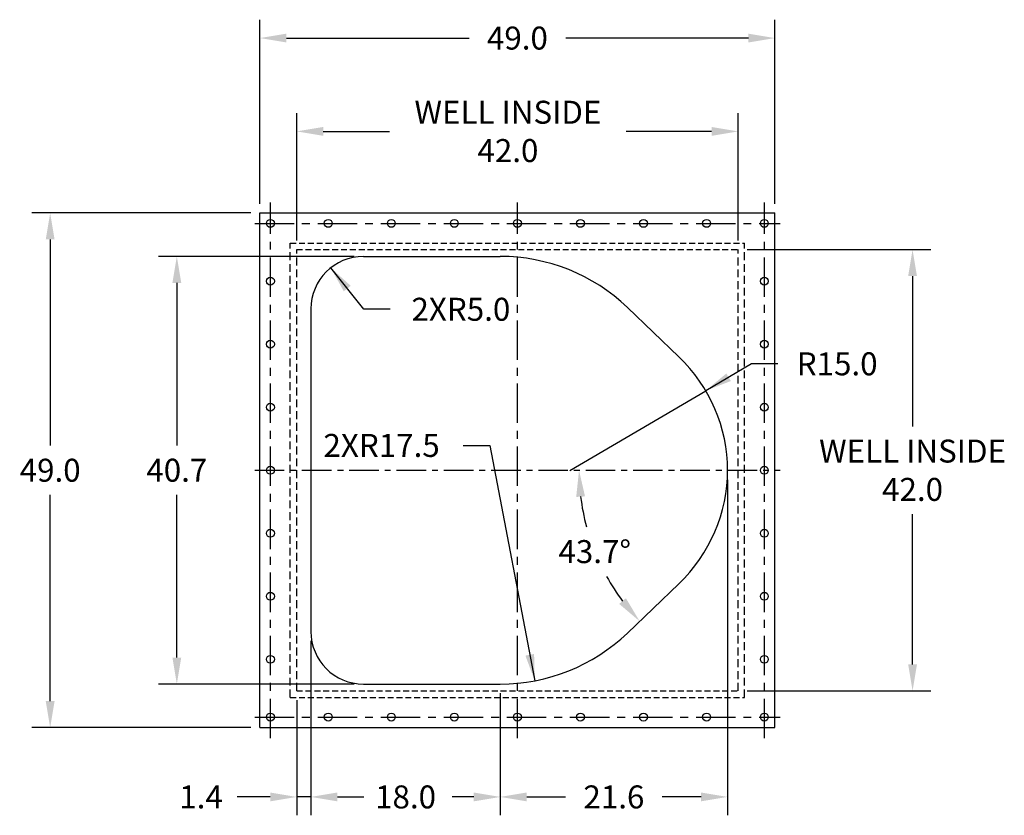
# Model space of a CAD drawing. Extents: x 902 to 1387, y 287 to 689.
# Drawn here: x 920 to 1014, y 613 to 689 of the extents above; entities that cross this region are included whole.
import ezdxf

# ---------------------------------------------------------------- set-up
doc = ezdxf.new("R2010")
doc.units = 0
doc.header["$LTSCALE"] = 3
doc.header["$MEASUREMENT"] = 0
doc.linetypes.add('CENTER', pattern=[2, 1.25, -0.25, 0.25, -0.25])
doc.linetypes.add('HIDDEN', pattern=[0.375, 0.25, -0.125])
doc.layers.get('0').update_dxf_attribs({"linetype": 'CONTINUOUS'})
doc.layers.get('DEFPOINTS').update_dxf_attribs({"linetype": 'CONTINUOUS'})
for name, color, linetype in [('CAN', 14, 'CONTINUOUS'), ('CENTER', 4, 'CENTER'), ('DIM', 11, 'CONTINUOUS'), ('WELL', 60, 'CONTINUOUS')]:
    doc.layers.add(name, color=color, linetype=linetype)
doc.styles.add('SIMP', font='ROMANS')
doc.dimstyles.new('MACH', dxfattribs={"dimscale": 0, "dimtxt": 0.156, "dimasz": 0.18, "dimexe": 0.188, "dimexo": 0.094, "dimgap": 0.09, "dimtad": 0, "dimtih": 1, "dimtoh": 1, "dimdec": 3, "dimzin": 4, "dimtxsty": 'SIMP', "dimcen": -0.09, "dimclrd": 256, "dimclre": 256, "dimclrt": 256, "dimazin": 3, "dimtfac": 1, "dimtdec": 1, "dimtofl": 0, "dimtmove": 0, "dimatfit": 3, "dimtolj": 1, "dimtzin": 4})

# ---------------------------------------------------------------- blocks, each defined once
blk = doc.blocks.new('*D9')
at = {"linetype": 'BYBLOCK'}
for p, q in [((1033.074, 652.379), (1033.074, 664.511)), ((1075.074, 652.379), (1075.074, 664.511)), ((1035.594, 662.761), (1041.909, 662.761)), ((1072.554, 662.761), (1064.435, 662.761))]:
    blk.add_line(p, q, dxfattribs=at)
for points in [[(1035.594, 663.181), (1035.594, 662.341), (1033.074, 662.761)], [(1072.554, 663.181), (1072.554, 662.341), (1075.074, 662.761)]]:
    blk.add_solid(points, dxfattribs=at)
at = {"layer": 'DEFPOINTS', "color": 0, "linetype": 'BYBLOCK'}
for p in [(1075.074, 662.761), (1033.074, 651.504), (1075.074, 651.504)]:
    blk.add_point(p, dxfattribs=at)
at = {"linetype": 'BYBLOCK', "insert": (1053.172, 662.761), "char_height": 2.1882, "attachment_point": 5, "style": 'SIMP'}
blk.add_mtext('\\A1;WELL INSIDE \\P42.0', dxfattribs=at)
blk = doc.blocks.new('*D10')
at = {"linetype": 'BYBLOCK'}
for p, q in [((1075.949, 651.504), (1093.426, 651.504)), ((1091.676, 648.984), (1091.676, 634.681)), ((1091.676, 612.024), (1091.676, 626.326)), ((1075.949, 609.504), (1093.426, 609.504))]:
    blk.add_line(p, q, dxfattribs=at)
for points in [[(1091.256, 648.984), (1092.096, 648.984), (1091.676, 651.504)], [(1091.256, 612.024), (1092.096, 612.024), (1091.676, 609.504)]]:
    blk.add_solid(points, dxfattribs=at)
at = {"layer": 'DEFPOINTS', "color": 0, "linetype": 'BYBLOCK'}
for p in [(1075.074, 651.504), (1075.074, 609.504), (1091.676, 609.504)]:
    blk.add_point(p, dxfattribs=at)
at = {"linetype": 'BYBLOCK', "insert": (1091.676, 630.504), "char_height": 2.1882, "attachment_point": 5, "style": 'SIMP'}
blk.add_mtext('\\A1;WELL INSIDE \\P42.0', dxfattribs=at)
blk = doc.blocks.new('*D11')
at = {"linetype": 'BYBLOCK'}
for p, q in [((1029.574, 655.879), (1029.574, 673.397)), ((1078.574, 655.879), (1078.574, 673.397)), ((1032.094, 671.647), (1049.479, 671.647)), ((1076.054, 671.647), (1058.668, 671.647))]:
    blk.add_line(p, q, dxfattribs=at)
for points in [[(1032.094, 672.067), (1032.094, 671.227), (1029.574, 671.647)], [(1076.054, 672.067), (1076.054, 671.227), (1078.574, 671.647)]]:
    blk.add_solid(points, dxfattribs=at)
at = {"layer": 'DEFPOINTS', "color": 0, "linetype": 'BYBLOCK'}
for p in [(1078.574, 671.647), (1029.574, 655.004), (1078.574, 655.004)]:
    blk.add_point(p, dxfattribs=at)
at = {"linetype": 'BYBLOCK', "insert": (1054.074, 671.647), "char_height": 2.1882, "attachment_point": 5, "style": 'SIMP'}
blk.add_mtext('\\A1;49.0', dxfattribs=at)
blk = doc.blocks.new('*D12')
at = {"linetype": 'BYBLOCK'}
for p, q in [((1028.699, 655.004), (1007.862, 655.004)), ((1009.612, 652.484), (1009.612, 632.858)), ((1009.612, 608.524), (1009.612, 628.15)), ((1028.699, 606.004), (1007.862, 606.004))]:
    blk.add_line(p, q, dxfattribs=at)
for points in [[(1009.192, 652.484), (1010.032, 652.484), (1009.612, 655.004)], [(1009.192, 608.524), (1010.032, 608.524), (1009.612, 606.004)]]:
    blk.add_solid(points, dxfattribs=at)
at = {"layer": 'DEFPOINTS', "color": 0, "linetype": 'BYBLOCK'}
for p in [(1029.574, 655.004), (1009.612, 606.004), (1029.574, 606.004)]:
    blk.add_point(p, dxfattribs=at)
at = {"linetype": 'BYBLOCK', "insert": (1009.612, 630.504), "char_height": 2.1882, "attachment_point": 5, "style": 'SIMP'}
blk.add_mtext('\\A1;49.0', dxfattribs=at)
blk = doc.blocks.new('*D13')
at = {"linetype": 'BYBLOCK'}
for p, q in [((1038.545, 650.858), (1019.915, 650.858)), ((1021.665, 648.338), (1021.665, 632.858)), ((1021.665, 612.669), (1021.665, 628.15)), ((1038.545, 610.149), (1019.915, 610.149))]:
    blk.add_line(p, q, dxfattribs=at)
for points in [[(1021.245, 648.338), (1022.085, 648.338), (1021.665, 650.858)], [(1021.245, 612.669), (1022.085, 612.669), (1021.665, 610.149)]]:
    blk.add_solid(points, dxfattribs=at)
at = {"layer": 'DEFPOINTS', "color": 0, "linetype": 'BYBLOCK'}
for p in [(1039.42, 650.858), (1021.665, 610.149), (1039.42, 610.149)]:
    blk.add_point(p, dxfattribs=at)
at = {"linetype": 'BYBLOCK', "insert": (1021.665, 630.504), "char_height": 2.1882, "attachment_point": 5, "style": 'SIMP'}
blk.add_mtext('\\A1;40.7', dxfattribs=at)
blk = doc.blocks.new('*D14')
at = {"linetype": 'BYBLOCK'}
for p, q in [((1039.445, 645.827), (1036.315, 649.777)), ((1041.965, 645.827), (1039.445, 645.827))]:
    blk.add_line(p, q, dxfattribs=at)
blk.add_solid([(1038.209, 648.063), (1037.551, 647.541), (1036.315, 649.777)], dxfattribs=at)
at = {"layer": 'DEFPOINTS', "color": 0, "linetype": 'BYBLOCK'}
for p in [(1036.315, 649.777), (1039.42, 645.858)]:
    blk.add_point(p, dxfattribs=at)
at = {"linetype": 'BYBLOCK', "insert": (1048.696, 645.827), "char_height": 2.1882, "attachment_point": 5, "style": 'SIMP'}
blk.add_mtext('\\A1;2XR5.0', dxfattribs=at)
blk = doc.blocks.new('*D15')
at = {"linetype": 'BYBLOCK'}
for p, q in [((1048.922, 632.868), (1051.442, 632.868)), ((1051.442, 632.868), (1055.723, 610.46))]:
    blk.add_line(p, q, dxfattribs=at)
blk.add_solid([(1055.662, 613.014), (1054.837, 612.857), (1055.723, 610.46)], dxfattribs=at)
at = {"layer": 'DEFPOINTS', "color": 0, "linetype": 'BYBLOCK'}
for p in [(1052.439, 627.649), (1055.723, 610.46)]:
    blk.add_point(p, dxfattribs=at)
at = {"linetype": 'BYBLOCK', "insert": (1041.149, 632.868), "char_height": 2.1882, "attachment_point": 5, "style": 'SIMP'}
blk.add_mtext('\\A1;2XR17.5', dxfattribs=at)
blk = doc.blocks.new('*D16')
at = {"linetype": 'BYBLOCK'}
for p, q in [((1076.344, 640.636), (1072.001, 638.079)), ((1078.864, 640.636), (1076.344, 640.636)), ((1059.074, 630.47), (1072.001, 638.079))]:
    blk.add_line(p, q, dxfattribs=at)
blk.add_solid([(1073.959, 639.719), (1074.385, 638.996), (1072.001, 638.079)], dxfattribs=at)
at = {"layer": 'DEFPOINTS', "color": 0, "linetype": 'BYBLOCK'}
for p in [(1072.001, 638.079), (1059.074, 630.47)]:
    blk.add_point(p, dxfattribs=at)
at = {"linetype": 'BYBLOCK', "insert": (1084.5, 640.636), "char_height": 2.1882, "attachment_point": 5, "style": 'SIMP'}
blk.add_mtext('\\A1;R15.0', dxfattribs=at)
blk = doc.blocks.new('*D17')
at = {"linetype": 'BYBLOCK'}
for p, q in [((1034.42, 614.274), (1034.42, 597.652)), ((1052.439, 609.274), (1052.439, 597.652)), ((1036.94, 599.402), (1038.992, 599.402)), ((1049.919, 599.402), (1047.868, 599.402))]:
    blk.add_line(p, q, dxfattribs=at)
for points in [[(1036.94, 599.822), (1036.94, 598.982), (1034.42, 599.402)], [(1049.919, 599.822), (1049.919, 598.982), (1052.439, 599.402)]]:
    blk.add_solid(points, dxfattribs=at)
at = {"layer": 'DEFPOINTS', "color": 0, "linetype": 'BYBLOCK'}
for p in [(1034.42, 615.149), (1052.439, 610.149), (1052.439, 599.402)]:
    blk.add_point(p, dxfattribs=at)
at = {"linetype": 'BYBLOCK', "insert": (1043.43, 599.402), "char_height": 2.1882, "attachment_point": 5, "style": 'SIMP'}
blk.add_mtext('\\A1;18.0', dxfattribs=at)
blk = doc.blocks.new('*D18')
at = {"linetype": 'BYBLOCK'}
for p, q in [((1034.42, 613.399), (1034.42, 597.652)), ((1033.074, 608.629), (1033.074, 597.652)), ((1030.554, 599.402), (1027.417, 599.402)), ((1034.42, 599.402), (1033.074, 599.402)), ((1036.94, 599.402), (1039.46, 599.402))]:
    blk.add_line(p, q, dxfattribs=at)
for points in [[(1030.554, 599.822), (1030.554, 598.982), (1033.074, 599.402)], [(1036.94, 599.822), (1036.94, 598.982), (1034.42, 599.402)]]:
    blk.add_solid(points, dxfattribs=at)
at = {"layer": 'DEFPOINTS', "color": 0, "linetype": 'BYBLOCK'}
for p in [(1034.42, 614.274), (1033.074, 609.504), (1034.42, 599.402)]:
    blk.add_point(p, dxfattribs=at)
at = {"linetype": 'BYBLOCK', "insert": (1023.969, 599.402), "char_height": 2.1882, "attachment_point": 5, "style": 'SIMP'}
blk.add_mtext('\\A1;1.4', dxfattribs=at)
blk = doc.blocks.new('*D19')
at = {"linetype": 'BYBLOCK'}
for p, q in [((1087.098, 645.216), (1087.098, 613.273)), ((1065.463, 624.895), (1065.463, 613.273)), ((1067.983, 615.023), (1071.686, 615.023)), ((1084.578, 615.023), (1080.875, 615.023))]:
    blk.add_line(p, q, dxfattribs=at)
for points in [[(1067.983, 615.443), (1067.983, 614.603), (1065.463, 615.023)], [(1084.578, 615.443), (1084.578, 614.603), (1087.098, 615.023)]]:
    blk.add_solid(points, dxfattribs=at)
at = {"layer": 'DEFPOINTS', "color": 0, "linetype": 'BYBLOCK'}
for p in [(1087.098, 646.091), (1065.463, 625.77), (1087.098, 615.023)]:
    blk.add_point(p, dxfattribs=at)
at = {"linetype": 'BYBLOCK', "insert": (1076.281, 615.023), "char_height": 2.1882, "attachment_point": 5, "style": 'SIMP'}
blk.add_mtext('\\A1;21.6', dxfattribs=at)
blk = doc.blocks.new('*D26')
at = {"linetype": 'BYBLOCK'}
for start, end in [(186.94597, 195.02664), (209.0536, 216.78735)]:
    blk.add_arc((1093.761, 646.124), 20.8, start, end, dxfattribs=at)
for points in [[(1072.695, 643.583), (1073.534, 643.634), (1072.962, 646.124)], [(1077.424, 633.94), (1076.783, 633.397), (1078.732, 631.745)]]:
    blk.add_solid(points, dxfattribs=at)
at = {"layer": 'DEFPOINTS', "color": 0, "linetype": 'BYBLOCK'}
for p in [(1042.098, 646.124), (1092.098, 646.124), (1073.631, 640.889), (1082.468, 635.319), (1077.561, 630.625)]:
    blk.add_point(p, dxfattribs=at)
at = {"linetype": 'BYBLOCK', "insert": (1074.458, 638.377), "char_height": 2.1882, "attachment_point": 5, "style": 'SIMP'}
blk.add_mtext('\\A1;43.7°', dxfattribs=at)

msp = doc.modelspace()

# ---------------------------------------------------------------- linework, layer by layer
at = {"layer": 'CAN', "color": 4, "linetype": 'CENTER'}
for p, q in [((943.7942, 620.6243), (943.7942, 671.6243)), ((990.7942, 620.6243), (990.7942, 671.6243)), ((942.2942, 669.6243), (992.2942, 669.6243)), ((942.2942, 622.6243), (992.2942, 622.6243))]:
    msp.add_line(p, q, dxfattribs=at)
at = {"layer": 'CAN'}
for centre in [(943.7942, 669.6243), (949.2942, 669.6243), (955.2942, 669.6243), (961.2942, 669.6243), (967.2942, 669.6243), (973.2942, 669.6243), (979.2942, 669.6243), (985.2942, 669.6243), (990.7942, 669.6243), (990.7942, 669.6243), (990.7942, 669.6243), (943.7942, 664.1243), (990.7942, 664.1243), (943.7942, 658.1243), (990.7942, 658.1243), (943.7942, 652.1243), (990.7942, 652.1243), (943.7942, 646.1243), (990.7942, 646.1243), (943.7942, 640.1243), (990.7942, 640.1243), (943.7942, 634.1243), (990.7942, 634.1243), (943.7942, 628.1243), (990.7942, 628.1243), (943.7942, 622.6243), (949.2942, 622.6243), (955.2942, 622.6243), (961.2942, 622.6243), (967.2942, 622.6243), (973.2942, 622.6243), (979.2942, 622.6243), (985.2942, 622.6243), (990.7942, 622.6243), (990.7942, 622.6243), (990.7942, 622.6243)]:
    msp.add_circle(centre, 0.375, dxfattribs=at)
at = {"layer": 'CENTER'}
msp.add_line((967.2942, 620.6243), (967.2942, 671.6243), dxfattribs=at)
at = {"layer": 'CENTER', "ltscale": 0.75}
msp.add_line((942.2942, 646.1243), (992.2942, 646.1243), dxfattribs=at)
at = {"layer": 'WELL', "ltscale": 0.75}
for p, q in [((942.7942, 621.6243), (942.7942, 670.6243)), ((942.7942, 670.6243), (991.7942, 670.6243)), ((991.7942, 621.6243), (991.7942, 670.6243)), ((952.6409, 666.4787), (965.6595, 666.4787)), ((982.6638, 656.9294), (977.7573, 661.6236)), ((947.6409, 661.4787), (947.6409, 630.7699)), ((982.6638, 635.3191), (977.7573, 630.625)), ((952.6409, 625.7699), (965.6595, 625.7699)), ((942.7942, 621.6243), (991.7942, 621.6243))]:
    msp.add_line(p, q, dxfattribs=at)
at = {"layer": 'WELL', "color": 3, "linetype": 'HIDDEN'}
for p, q in [((945.6692, 624.4993), (945.6692, 667.7493)), ((946.2942, 625.1243), (946.2942, 667.1243)), ((988.2942, 625.1243), (988.2942, 667.1243)), ((988.9192, 624.4993), (988.9192, 667.7493))]:
    msp.add_line(p, q, dxfattribs=at)
at = {"layer": 'WELL', "color": 3, "linetype": 'HIDDEN', "ltscale": 0.75}
for p, q in [((945.6692, 667.7493), (988.9192, 667.7493)), ((946.2942, 667.1243), (988.2942, 667.1243)), ((946.2942, 625.1243), (988.2942, 625.1243)), ((945.6692, 624.4993), (988.9192, 624.4993))]:
    msp.add_line(p, q, dxfattribs=at)
at = {"layer": 'WELL', "ltscale": 0.75}
for centre, radius, start, end in [((952.6409, 661.4787), 5, 90, 180), ((965.6595, 648.9787), 17.5, 46.266677, 90), ((972.2942, 646.0909), 15, 360, 46.266677), ((972.2942, 646.1576), 15, 313.733323, 360), ((952.6409, 630.7699), 5, 180, 270), ((965.6595, 643.2699), 17.5, 270, 313.733323)]:
    msp.add_arc(centre, radius, start, end, dxfattribs=at)

# ---------------------------------------------------------------- dimensions: what is measured, and where the dimension line sits
at = {"layer": 'DIM'}
for base, p1, p2, picture, middle in [((991.7942, 687.2672), (942.7942, 670.6243), (991.7942, 670.6243), '*D11', (967.2942, 687.2672)), ((947.6409, 615.0226), (946.2942, 625.1243), (947.6409, 629.8949), '*D18', (937.1897, 615.0226))]:
    dim = msp.add_linear_dim(base=base, p1=p1, p2=p2, dimstyle='MACH', override={"dimscale": 14, "dimtxt": 0.1563, "dimexe": 0.125, "dimexo": 0.0625, "dimdec": 1, "dimcen": 0.09, "dimtix": 1, "dimtofl": 1}, dxfattribs=at)
    dim.commit()
    dim.dimension.update_dxf_attribs({"geometry": picture, "text_midpoint": middle, "dimtype": 160, "insert": (-86.7794, 15.6204)})
dim = msp.add_linear_dim(base=(988.2942, 678.3809), p1=(946.2942, 667.1243), p2=(988.2942, 667.1243), text='WELL INSIDE \\P<>', dimstyle='MACH', override={"dimscale": 14, "dimtxt": 0.1563, "dimexe": 0.125, "dimexo": 0.0625, "dimdec": 1, "dimcen": 0.09, "dimtix": 1, "dimtofl": 1}, dxfattribs=at)
dim.commit()
dim.dimension.update_dxf_attribs({"geometry": '*D9', "text_midpoint": (966.3925, 678.3809), "dimtype": 160, "insert": (-86.7794, 15.6204)})
dim = msp.add_linear_dim(base=(922.8329, 621.6243), p1=(942.7942, 670.6243), p2=(942.7942, 621.6243), angle=90, dimstyle='MACH', override={"dimscale": 14, "dimtxt": 0.1563, "dimexe": 0.125, "dimexo": 0.0625, "dimdec": 1, "dimcen": 0.09, "dimtix": 1, "dimtofl": 1}, dxfattribs=at)
dim.commit()
dim.dimension.update_dxf_attribs({"geometry": '*D12', "text_midpoint": (922.8329, 646.1243), "dimtype": 160, "insert": (-86.7794, 15.6204)})
dim = msp.add_linear_dim(base=(1004.8968, 625.1243), p1=(988.2942, 667.1243), p2=(988.2942, 625.1243), angle=90, text='WELL INSIDE \\P<>', dimstyle='MACH', override={"dimscale": 14, "dimtxt": 0.1563, "dimexe": 0.125, "dimexo": 0.0625, "dimdec": 1, "dimcen": 0.09, "dimtix": 1, "dimtofl": 1}, dxfattribs=at)
dim.commit()
dim.dimension.update_dxf_attribs({"geometry": '*D10', "text_midpoint": (1004.8968, 646.1243), "dimtype": 160, "insert": (-86.7794, 15.6204)})
dim = msp.add_linear_dim(base=(934.8855, 625.7699), p1=(952.6409, 666.4787), p2=(952.6409, 625.7699), angle=90, dimstyle='MACH', override={"dimscale": 14, "dimtxt": 0.1563, "dimexe": 0.125, "dimexo": 0.0625, "dimdec": 1, "dimcen": 0.09, "dimtix": 1, "dimtofl": 1}, dxfattribs=at)
dim.commit()
dim.dimension.update_dxf_attribs({"geometry": '*D13', "text_midpoint": (934.8855, 646.1243), "insert": (-86.7794, 15.6204)})
for center, mpoint, picture, middle in [((952.6409, 661.4787), (949.5359, 665.3977), '*D14', (961.9162, 661.4473)), ((965.6595, 643.2699), (968.9433, 626.0807), '*D15', (954.37, 648.4889))]:
    dim = msp.add_radius_dim(center=center, mpoint=mpoint, text='2X<>', dimstyle='MACH', override={"dimscale": 14, "dimtxt": 0.1563, "dimexe": 0.125, "dimexo": 0.0625, "dimdec": 1, "dimcen": 0.09, "dimtix": 1, "dimtofl": 1}, dxfattribs=at)
    dim.commit()
    dim.dimension.update_dxf_attribs({"geometry": picture, "text_midpoint": middle, "dimtype": 164, "insert": (-86.7794, 15.6204)})
dim = msp.add_radius_dim(center=(972.2942, 646.0909), mpoint=(985.2212, 653.6997), dimstyle='MACH', override={"dimscale": 14, "dimtxt": 0.1563, "dimexe": 0.125, "dimexo": 0.0625, "dimdec": 1, "dimcen": 0.09, "dimtix": 1, "dimtofl": 1}, dxfattribs=at)
dim.commit()
dim.dimension.update_dxf_attribs({"geometry": '*D16', "text_midpoint": (997.7211, 656.2562), "insert": (-86.7794, 15.6204)})
dim = msp.add_angular_dim_2l(base=(973.8275, 640.8891), line1=((982.6638, 635.3191), (977.7573, 630.625)), line2=((942.2942, 646.1243), (992.2942, 646.1243)), dimstyle='MACH', override={"dimscale": 14, "dimtxt": 0.1563, "dimexe": 0.125, "dimexo": 0.0625, "dimdec": 1, "dimcen": 0.09, "dimtix": 1, "dimtofl": 1}, dxfattribs=at)
dim.commit()
dim.dimension.update_dxf_attribs({"geometry": '*D26', "text_midpoint": (974.6543, 638.3775), "insert": (-99.8038, 0)})
for base, p1, p2, picture, middle, set_off in [((987.2942, 615.0226), (965.6595, 625.7699), (987.2942, 646.0909), '*D19', (976.4769, 615.0226), (-99.8038, 0)), ((965.6595, 615.0226), (947.6409, 630.7699), (965.6595, 625.7699), '*D17', (956.6502, 615.0226), (-86.7794, 15.6204))]:
    dim = msp.add_linear_dim(base=base, p1=p1, p2=p2, dimstyle='MACH', override={"dimscale": 14, "dimtxt": 0.1563, "dimexe": 0.125, "dimexo": 0.0625, "dimdec": 1, "dimcen": 0.09, "dimtix": 1, "dimtofl": 1}, dxfattribs=at)
    dim.commit()
    dim.dimension.update_dxf_attribs({"geometry": picture, "text_midpoint": middle, "insert": set_off})

doc.saveas('drawing.dxf')
